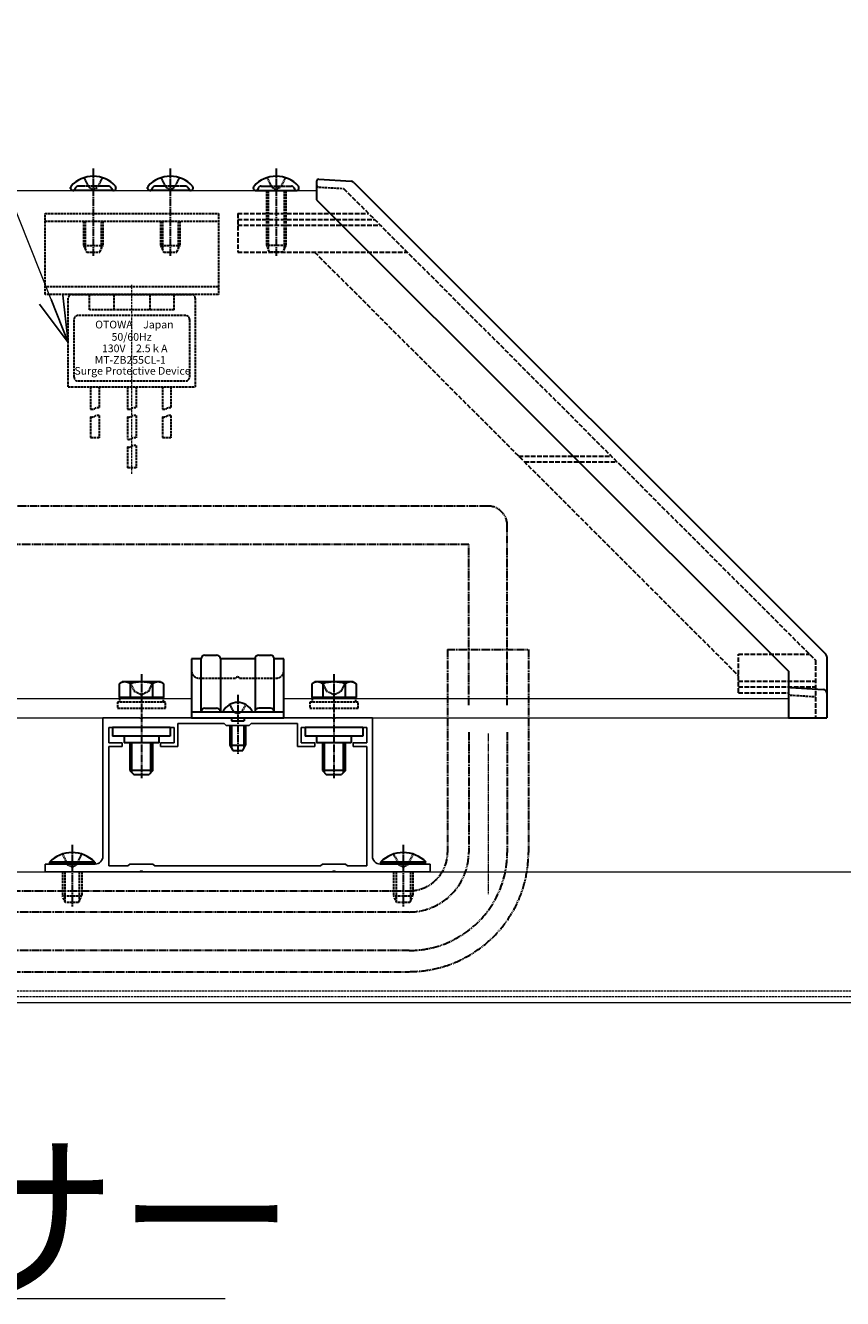
# Model space of a CAD drawing. Extents: x 1750 to 19250, y 2100 to 28064.
# Drawn here: x 11170 to 12231, y 6888 to 8542 of the extents above; entities that cross this region are included whole.
import ezdxf

# ---------------------------------------------------------------- set-up
doc = ezdxf.new("R2010")
doc.units = 0
for name, pattern in [('YCENTER_1', [13, 10, -1, 1, -1]), ('YDIVIDE_1', [15, 10, -1, 1, -1, 1, -1]), ('YHIDDEN_1', [4, 3, -1])]:
    doc.linetypes.add(name, pattern=pattern)
for name, color, linetype, lineweight in [('YKK_11', 7, 'CONTINUOUS', 30), ('YKK_12', 2, 'CONTINUOUS', 13), ('YKK_13', 4, 'CONTINUOUS', 30), ('YKK_D', 6, 'CONTINUOUS', 13)]:
    doc.layers.add(name, color=color, linetype=linetype, lineweight=lineweight)
doc.styles.add('text-b', font='txt')
doc.styles.add('text-s', font='txt')

msp = doc.modelspace()

# ---------------------------------------------------------------- linework, layer by layer
at = {"layer": 'YKK_11', "linetype": 'ByBlock', "lineweight": -2, "ltscale": 0.5}
for p, q in [((11271, 7462.7), (11271, 7642.7)), ((11271, 7642.7), (11318.7, 7642.7)), ((11318.7, 7642.7), (11319.6, 7642.1)), ((11319.6, 7642.1), (11322.4, 7642.1)), ((11322.4, 7642.1), (11323.3, 7642.7)), ((11323.3, 7642.7), (11443.7, 7642.7)), ((11443.7, 7642.7), (11444.6, 7642.1)), ((11444.6, 7642.1), (11447.4, 7642.1)), ((11447.4, 7642.1), (11448.3, 7642.7)), ((11448.3, 7642.7), (11568.7, 7642.7)), ((11568.7, 7642.7), (11569.6, 7642.1)), ((11569.6, 7642.1), (11572.4, 7642.1)), ((11572.4, 7642.1), (11573.3, 7642.7)), ((11573.3, 7642.7), (11621, 7642.7)), ((11621, 7642.7), (11621, 7462.7)), ((11363.5, 7630.2), (11278.5, 7630.2)), ((11278.5, 7630.2), (11278.5, 7610.2)), ((11363.5, 7610.2), (11363.5, 7630.2)), ((11428.5, 7635.2), (11368.5, 7635.2)), ((11368.5, 7635.2), (11368.5, 7605.2)), ((11431, 7632.7), (11428.5, 7635.2)), ((11461, 7632.7), (11431, 7632.7)), ((11463.5, 7635.2), (11461, 7632.7)), ((11523.5, 7635.2), (11463.5, 7635.2)), ((11523.5, 7605.2), (11523.5, 7635.2)), ((11613.5, 7630.2), (11528.5, 7630.2)), ((11528.5, 7630.2), (11528.5, 7610.2)), ((11613.5, 7610.2), (11613.5, 7630.2)), ((11278.5, 7610.2), (11296, 7610.2)), ((11296, 7610.2), (11296, 7605.2)), ((11346, 7605.2), (11346, 7610.2)), ((11346, 7610.2), (11363.5, 7610.2)), ((11528.5, 7610.2), (11546, 7610.2)), ((11546, 7610.2), (11546, 7605.2)), ((11596, 7605.2), (11596, 7610.2)), ((11596, 7610.2), (11613.5, 7610.2)), ((11296, 7605.2), (11278.5, 7605.2)), ((11278.5, 7605.2), (11278.5, 7450.2)), ((11368.5, 7605.2), (11346, 7605.2)), ((11546, 7605.2), (11523.5, 7605.2)), ((11613.5, 7605.2), (11596, 7605.2)), ((11613.5, 7450.2), (11613.5, 7605.2)), ((11196, 7442.7), (11196, 7452.7)), ((11196, 7452.7), (11261, 7452.7)), ((11318.7, 7442.7), (11196, 7442.7)), ((11278.5, 7450.2), (11303.5, 7450.2)), ((11303.5, 7450.2), (11306, 7452.7)), ((11306, 7452.7), (11336, 7452.7)), ((11319.6, 7443.3), (11318.7, 7442.7)), ((11322.4, 7443.3), (11319.6, 7443.3)), ((11323.3, 7442.7), (11322.4, 7443.3)), ((11568.7, 7442.7), (11323.3, 7442.7)), ((11336, 7452.7), (11338.5, 7450.2)), ((11338.5, 7450.2), (11553.5, 7450.2)), ((11553.5, 7450.2), (11556, 7452.7)), ((11556, 7452.7), (11586, 7452.7)), ((11569.6, 7443.3), (11568.7, 7442.7)), ((11572.4, 7443.3), (11569.6, 7443.3)), ((11573.3, 7442.7), (11572.4, 7443.3)), ((11696, 7442.7), (11573.3, 7442.7)), ((11586, 7452.7), (11588.5, 7450.2)), ((11588.5, 7450.2), (11613.5, 7450.2)), ((11631, 7452.7), (11696, 7452.7)), ((11696, 7452.7), (11696, 7442.7))]:
    msp.add_line(p, q, dxfattribs=at)
for centre, start, end in [((11261, 7462.7), 270, 360), ((11631, 7462.7), 180, 270)]:
    msp.add_arc(centre, 10, start, end, dxfattribs=at)
at = {"layer": 'YKK_12'}
for p, q in [((10276, 8327.7), (11548.5, 8327.7)), ((10276, 7667.7), (11386, 7667.7)), ((11506, 7667.7), (12161, 7667.7)), ((10276, 7642.7), (12196, 7642.7)), ((10276, 7442.7), (13181, 7442.7)), ((10118.5, 7272.7), (13196, 7272.7))]:
    msp.add_line(p, q, dxfattribs=at)
at = {"layer": 'YKK_12', "linetype": 'YHIDDEN_1'}
for p, q in [((11308.5, 7959.8), (11308.5, 8205.2)), ((6943.5, 7288.2), (13181, 7288.2)), ((6943.5, 7280.7), (13181, 7280.7))]:
    msp.add_line(p, q, dxfattribs=at)
at = {"layer": 'YKK_12', "linetype": 'YCENTER_1'}
msp.add_line((11771, 7622.4), (11771, 7413.5), dxfattribs=at)
at = {"layer": 'YKK_13', "linetype": 'YCENTER_1'}
for p, q in [((11258.5, 8356.2), (11258.5, 8242.7)), ((11358.5, 8356.2), (11358.5, 8242.7)), ((11496, 8356.2), (11496, 8242.7)), ((11321, 7699.2), (11321, 7564.2)), ((11571, 7699.2), (11571, 7564.2)), ((11446, 7672.7), (11446, 7595.2)), ((11231, 7477.7), (11231, 7397.7)), ((11661, 7477.7), (11661, 7397.7))]:
    msp.add_line(p, q, dxfattribs=at)
at = {"layer": 'YKK_13', "linetype": 'YHIDDEN_1', "ltscale": 0.5}
for p, q in [((11246.7, 8344.3), (11252.8, 8332)), ((11270.4, 8344.3), (11264.2, 8332)), ((11346.7, 8344.3), (11352.8, 8332)), ((11370.4, 8344.3), (11364.2, 8332)), ((11484.2, 8344.3), (11490.3, 8332)), ((11507.9, 8344.3), (11501.7, 8332)), ((11235.1, 8330.5), (11234.6, 8329.3)), ((11278.2, 8333.2), (11238.8, 8333.2)), ((11258.5, 8329), (11252.8, 8332)), ((11258.5, 8329), (11264.2, 8332)), ((11282, 8330.5), (11282.4, 8329.3)), ((11335.1, 8330.5), (11334.6, 8329.3)), ((11378.2, 8333.2), (11338.8, 8333.2)), ((11358.5, 8329), (11352.8, 8332)), ((11358.5, 8329), (11364.2, 8332)), ((11382, 8330.5), (11382.4, 8329.3)), ((11472.6, 8330.5), (11472.1, 8329.3)), ((11476.3, 8333.2), (11515.7, 8333.2)), ((11496, 8329), (11490.3, 8332)), ((11496, 8329), (11501.7, 8332)), ((11519.5, 8330.5), (11519.9, 8329.3)), ((11305.8, 7689.2), (11311.5, 7677.4)), ((11311.5, 7677.4), (11321, 7672.3)), ((11330.5, 7677.4), (11321, 7672.3)), ((11336.3, 7689.2), (11330.5, 7677.4)), ((11555.8, 7689.2), (11561.5, 7677.4)), ((11561.5, 7677.4), (11571, 7672.3)), ((11580.5, 7677.4), (11571, 7672.3)), ((11586.3, 7689.2), (11580.5, 7677.4)), ((11435.8, 7660), (11440.3, 7650.9)), ((11456.3, 7660), (11451.7, 7650.9)), ((11446, 7647.9), (11440.3, 7650.9)), ((11446, 7647.9), (11451.7, 7650.9)), ((11218.5, 7465.7), (11225.3, 7451.8)), ((11243.5, 7465.7), (11236.7, 7451.8)), ((11648.5, 7465.7), (11655.3, 7451.8)), ((11673.5, 7465.7), (11666.7, 7451.8)), ((11225.3, 7451.8), (11231, 7448.8)), ((11236.7, 7451.8), (11231, 7448.8)), ((11655.3, 7451.8), (11661, 7448.8)), ((11666.7, 7451.8), (11661, 7448.8))]:
    msp.add_line(p, q, dxfattribs=at)
at = {"layer": 'YKK_13'}
for p, q in [((11548.5, 8339.7), (11548.5, 8315.7)), ((11551.2, 8342.2), (11593.5, 8339.6)), ((11596.8, 8338.1), (12209.6, 7725.3)), ((11229, 8330.4), (11229, 8331.4)), ((11285.3, 8327.7), (11231.7, 8327.7)), ((11284.8, 8327.7), (11283, 8327.7)), ((11288, 8330.4), (11288, 8331.4)), ((11329, 8330.4), (11329, 8331.4)), ((11385.3, 8327.7), (11331.7, 8327.7)), ((11384.8, 8327.7), (11383, 8327.7)), ((11388, 8330.4), (11388, 8331.4)), ((11466.5, 8330.4), (11466.5, 8331.4)), ((11469.2, 8327.7), (11522.8, 8327.7)), ((11469.8, 8327.7), (11471.5, 8327.7)), ((11525.5, 8330.4), (11525.5, 8331.4)), ((11548.5, 8315.7), (12161, 7703.2)), ((11403.5, 7724.2), (11418.5, 7724.2)), ((11473.5, 7724.2), (11488.5, 7724.2)), ((11386, 7719.2), (11386, 7642.7)), ((11398.5, 7719.2), (11386, 7719.2)), ((11398.5, 7650.2), (11398.5, 7719.2)), ((11468.5, 7719.2), (11423.5, 7719.2)), ((11423.5, 7719.2), (11423.5, 7650.2)), ((11468.5, 7719.2), (11468.5, 7650.2)), ((11506, 7719.2), (11493.5, 7719.2)), ((11493.5, 7650.2), (11493.5, 7719.2)), ((11506, 7642.7), (11506, 7719.2)), ((12211, 7721.8), (12211, 7642.7)), ((12161, 7703.2), (12161, 7642.7)), ((11296, 7689.2), (11292.1, 7686.9)), ((11292.1, 7686.9), (11292.1, 7669.2)), ((11346, 7689.2), (11296, 7689.2)), ((11306.6, 7686.9), (11306.6, 7669.2)), ((11335.4, 7686.9), (11335.4, 7669.2)), ((11346, 7689.2), (11349.9, 7686.9)), ((11349.9, 7686.9), (11349.9, 7669.2)), ((11546, 7689.2), (11542.1, 7686.9)), ((11542.1, 7686.9), (11542.1, 7669.2)), ((11596, 7689.2), (11546, 7689.2)), ((11556.6, 7686.9), (11556.6, 7669.2)), ((11585.4, 7686.9), (11585.4, 7669.2)), ((11596, 7689.2), (11599.9, 7686.9)), ((11599.9, 7686.9), (11599.9, 7669.2)), ((12163.7, 7682.2), (12206.3, 7679.6)), ((11349.9, 7669.2), (11292.1, 7669.2)), ((11599.9, 7669.2), (11542.1, 7669.2)), ((11506, 7650.2), (11386, 7650.2)), ((11386, 7642.7), (11506, 7642.7)), ((11403.5, 7655.2), (11418.5, 7655.2)), ((11464, 7650.2), (11428, 7650.2)), ((11488.5, 7655.2), (11473.5, 7655.2)), ((12161, 7642.7), (12211, 7642.7)), ((11283.5, 7630.2), (11283.5, 7618.7)), ((11358.5, 7630.2), (11283.5, 7630.2)), ((11358.5, 7630.2), (11358.5, 7618.7)), ((11436, 7632.7), (11436, 7607.2)), ((11437.9, 7632.7), (11437.9, 7603.4)), ((11454.1, 7632.7), (11454.1, 7603.4)), ((11456, 7632.7), (11456, 7607.2)), ((11533.5, 7630.2), (11533.5, 7618.7)), ((11608.5, 7630.2), (11533.5, 7630.2)), ((11608.5, 7630.2), (11608.5, 7618.7)), ((11358.5, 7618.7), (11283.5, 7618.7)), ((11298.5, 7618.7), (11298.5, 7610.2)), ((11343.5, 7610.2), (11298.5, 7610.2)), ((11306, 7610.2), (11306, 7574.2)), ((11308.7, 7571.5), (11308.7, 7610.2)), ((11333.3, 7571.5), (11333.3, 7610.2)), ((11336, 7574.2), (11336, 7610.2)), ((11343.5, 7618.7), (11343.5, 7610.2)), ((11608.5, 7618.7), (11533.5, 7618.7)), ((11548.5, 7618.7), (11548.5, 7610.2)), ((11593.5, 7610.2), (11548.5, 7610.2)), ((11556, 7610.2), (11556, 7574.2)), ((11558.7, 7571.5), (11558.7, 7610.2)), ((11583.3, 7571.5), (11583.3, 7610.2)), ((11586, 7574.2), (11586, 7610.2)), ((11593.5, 7618.7), (11593.5, 7610.2)), ((11436, 7607.2), (11456, 7607.2)), ((11436, 7607.2), (11439.5, 7600.2)), ((11439.5, 7600.2), (11452.5, 7600.2)), ((11452.5, 7600.2), (11456, 7607.2)), ((11336, 7574.2), (11306, 7574.2)), ((11306, 7574.2), (11311, 7569.2)), ((11311, 7569.2), (11331, 7569.2)), ((11336, 7574.2), (11331, 7569.2)), ((11586, 7574.2), (11556, 7574.2)), ((11556, 7574.2), (11561, 7569.2)), ((11561, 7569.2), (11581, 7569.2)), ((11586, 7574.2), (11581, 7569.2)), ((11260.5, 7455.2), (11201.5, 7455.2)), ((11201.5, 7455.2), (11201.5, 7452.7)), ((11260.5, 7452.7), (11201.5, 7452.7)), ((11260.5, 7455.2), (11260.5, 7452.7)), ((11690.5, 7455.2), (11631.5, 7455.2)), ((11631.5, 7455.2), (11631.5, 7452.7)), ((11690.5, 7452.7), (11631.5, 7452.7))]:
    msp.add_line(p, q, dxfattribs=at)
at = {"layer": 'YKK_13', "linetype": 'YHIDDEN_1'}
for p, q in [((11483.5, 8327.7), (11483.5, 8256.2)), ((11485.7, 8327.7), (11485.7, 8251.6)), ((11506.4, 8327.7), (11506.4, 8251.6)), ((11508.5, 8327.7), (11508.5, 8256.2)), ((11550.9, 8332.2), (11583.5, 8330.2)), ((11196, 8297.7), (11421, 8297.7)), ((11196, 8192.7), (11196, 8297.7)), ((11196, 8287.7), (11421, 8287.7)), ((11246, 8287.7), (11246, 8256.2)), ((11248.2, 8287.7), (11248.2, 8251.6)), ((11268.9, 8287.7), (11268.9, 8251.6)), ((11271, 8287.7), (11271, 8256.2)), ((11346, 8287.7), (11346, 8256.2)), ((11348.2, 8287.7), (11348.2, 8251.6)), ((11368.9, 8287.7), (11368.9, 8251.6)), ((11371, 8287.7), (11371, 8256.2)), ((11421, 8297.7), (11421, 8192.7)), ((11246, 8256.2), (11271, 8256.2)), ((11246, 8256.2), (11250, 8247.7)), ((11267, 8247.7), (11271, 8256.2)), ((11346, 8256.2), (11371, 8256.2)), ((11346, 8256.2), (11350, 8247.7)), ((11367, 8247.7), (11371, 8256.2)), ((11487.5, 8247.7), (11483.5, 8256.2)), ((11508.5, 8256.2), (11483.5, 8256.2)), ((11508.5, 8256.2), (11504.5, 8247.7)), ((11250, 8247.7), (11267, 8247.7)), ((11350, 8247.7), (11367, 8247.7)), ((11504.5, 8247.7), (11487.5, 8247.7)), ((11421, 8202.7), (11196, 8202.7)), ((11421, 8192.7), (11196, 8192.7)), ((11226, 8072.7), (11226, 8187.7)), ((11231, 8192.7), (11386, 8192.7)), ((11253.5, 8172.7), (11253.5, 8192.7)), ((11285.7, 8172.7), (11285.7, 8192.7)), ((11332.5, 8172.7), (11332.5, 8192.7)), ((11363.5, 8172.7), (11363.5, 8192.7)), ((11391, 8187.7), (11391, 8072.7)), ((11363.5, 8172.7), (11253.5, 8172.7)), ((11233.5, 8085.2), (11233.5, 8160.2)), ((11378.5, 8165.2), (11238.5, 8165.2)), ((11383.5, 8160.2), (11383.5, 8085.2)), ((11226, 8072.7), (11391, 8072.7)), ((11238.5, 8080.2), (11378.5, 8080.2)), ((11254.9, 8072.7), (11254.9, 8043.6)), ((11266, 8072.7), (11266, 8045.4)), ((11303, 8072.7), (11303, 8043.6)), ((11314, 8072.7), (11314, 8045.4)), ((11348.3, 8072.7), (11348.3, 8043.6)), ((11359.3, 8072.7), (11359.3, 8045.4)), ((11254.9, 8033.6), (11254.9, 8006.4)), ((11266, 8035.2), (11266, 8006.4)), ((11303, 8033.6), (11303, 8004.6)), ((11314, 8035.2), (11314, 8006.4)), ((11348.3, 8033.6), (11348.3, 8006.4)), ((11359.3, 8035.2), (11359.3, 8006.4)), ((11266, 8006.4), (11254.9, 8006.4)), ((11359.3, 8006.4), (11348.3, 8006.4)), ((11303, 7994.6), (11303, 7967.3)), ((11314, 7996.2), (11314, 7967.3)), ((11314, 7967.3), (11303, 7967.3)), ((11396, 7694.2), (11443.7, 7694.2)), ((11448.3, 7694.2), (11496, 7694.2)), ((11352.3, 7663.2), (11289.8, 7663.2)), ((11289.8, 7663.2), (11289.8, 7655.2)), ((11292.5, 7669.2), (11292.5, 7663.2)), ((11349.5, 7663.2), (11349.5, 7669.2)), ((11352.3, 7655.2), (11352.3, 7663.2)), ((11602.3, 7663.2), (11539.8, 7663.2)), ((11539.8, 7663.2), (11539.8, 7655.2)), ((11542.5, 7669.2), (11542.5, 7663.2)), ((11599.5, 7663.2), (11599.5, 7669.2)), ((11602.3, 7655.2), (11602.3, 7663.2)), ((12163.4, 7672.2), (12196, 7670.2)), ((11289.8, 7655.2), (11352.3, 7655.2)), ((11539.8, 7655.2), (11602.3, 7655.2)), ((11218.5, 7442.7), (11218.5, 7411.2)), ((11221.8, 7442.7), (11221.8, 7404.2)), ((11240.2, 7442.7), (11240.2, 7404.2)), ((11243.5, 7442.7), (11243.5, 7411.2)), ((11648.5, 7442.7), (11648.5, 7411.2)), ((11651.8, 7442.7), (11651.8, 7404.2)), ((11670.2, 7442.7), (11670.2, 7404.2)), ((11673.5, 7442.7), (11673.5, 7411.2)), ((11243.5, 7411.2), (11218.5, 7411.2)), ((11222.5, 7402.7), (11218.5, 7411.2)), ((11239.5, 7402.7), (11243.5, 7411.2)), ((11673.5, 7411.2), (11648.5, 7411.2)), ((11652.5, 7402.7), (11648.5, 7411.2)), ((11669.5, 7402.7), (11673.5, 7411.2)), ((11239.5, 7402.7), (11222.5, 7402.7)), ((11669.5, 7402.7), (11652.5, 7402.7))]:
    msp.add_line(p, q, dxfattribs=at)
at = {"layer": 'YKK_13', "linetype": 'YHIDDEN_1', "ltscale": 2}
for p, q in [((11583.5, 8330.2), (12196, 7717.7)), ((11446, 8297.7), (11616, 8297.7)), ((11446, 8297.7), (11446, 8247.7)), ((11446, 8290.2), (11623.5, 8290.2)), ((11446, 8282.7), (11631, 8282.7)), ((11446, 8247.7), (11666, 8247.7)), ((11545.8, 8247.7), (12096, 7697.5)), ((11810.8, 7982.7), (11931, 7982.7)), ((11818.3, 7975.2), (11938.5, 7975.2)), ((12096, 7675.2), (12096, 7725.2)), ((12096, 7725.2), (12188.5, 7725.2)), ((12196, 7717.7), (12196, 7642.7)), ((12096, 7690.2), (12196, 7690.2)), ((12096, 7682.7), (12196, 7682.7)), ((12096, 7675.2), (12161, 7675.2))]:
    msp.add_line(p, q, dxfattribs=at)
at = {"layer": 'YKK_13', "linetype": 'YDIVIDE_1'}
for p, q in [((11771, 7917.7), (10251, 7917.7)), ((11796, 7659), (11796, 7892.7)), ((11746, 7867.7), (10251, 7867.7)), ((11746, 7659), (11746, 7867.7)), ((11718.5, 7731.2), (11718.5, 7467.9)), ((11718.5, 7731.2), (11823.5, 7731.2)), ((11823.5, 7731.2), (11823.5, 7467.9)), ((11746, 7624.1), (11746, 7467.9)), ((11796, 7624.1), (11796, 7467.9)), ((7313.1, 7417.9), (11668.5, 7417.9)), ((11668.5, 7390.4), (7131, 7390.4)), ((11668.5, 7340.4), (7106, 7340.4)), ((7313.1, 7312.9), (11668.5, 7312.9))]:
    msp.add_line(p, q, dxfattribs=at)
at = {"layer": 'YKK_13', "linetype": 'YHIDDEN_1', "ltscale": 0.4}
for p, q in [((11437.8, 7642.7), (11437.8, 7638.9)), ((11454.3, 7642.7), (11454.3, 7638.9)), ((11437.8, 7638.9), (11454.3, 7638.9))]:
    msp.add_line(p, q, dxfattribs=at)
at = {"layer": 'YKK_13'}
for centre, radius, start, end in [((11258.5, 8307.7), 38.5, 41.5608, 138.4392), ((11358.5, 8307.7), 38.5, 41.5608, 138.4392), ((11496, 8307.7), 38.5, 41.5608, 138.4392), ((11551, 8339.7), 2.5, 86.5, 180), ((11593.2, 8334.6), 5, 45, 86.5), ((11231.8, 8331.4), 2.75, 138.4392, 180), ((11231.7, 8330.4), 2.73, 180, 270), ((11285.3, 8330.4), 2.73, 270, 0), ((11285.3, 8331.4), 2.75, 0, 41.5608), ((11331.8, 8331.4), 2.75, 138.4392, 180), ((11331.7, 8330.4), 2.73, 180, 270), ((11385.3, 8330.4), 2.73, 270, 0), ((11385.3, 8331.4), 2.75, 0, 41.5608), ((11469.3, 8331.4), 2.75, 138.4392, 180), ((11469.2, 8330.4), 2.73, 180, 270), ((11522.8, 8330.4), 2.73, 270, 0), ((11522.8, 8331.4), 2.75, 0, 41.5608), ((11403.5, 7719.2), 5, 90, 180), ((11418.5, 7719.2), 5, 0, 90), ((11473.5, 7719.2), 5, 90, 180), ((11488.5, 7719.2), 5, 0, 90), ((12206, 7721.8), 5, 0, 45), ((11299.4, 7676.4), 12.8, 55.6171, 124.3829), ((11321, 7641.4), 47.8, 72.4128, 107.5872), ((11342.7, 7676.4), 12.8, 55.6171, 124.3829), ((11549.4, 7676.4), 12.8, 55.6171, 124.3829), ((11571, 7641.4), 47.8, 72.4128, 107.5872), ((11592.7, 7676.4), 12.8, 55.6171, 124.3829), ((12163.5, 7679.7), 2.5, 86.5, 180), ((12206, 7674.6), 5, 0, 86.5), ((11446, 7641.7), 21, 27.281, 152.719), ((11403.5, 7650.2), 5, 90, 180), ((11418.5, 7650.2), 5, 0, 90), ((11428, 7650.9), 0.772, 152.719, 270), ((11464, 7650.9), 0.772, 270, 27.281), ((11473.5, 7650.2), 5, 90, 180), ((11488.5, 7650.2), 5, 0, 90), ((11231, 7426.5), 41.2, 44.2189, 135.7811), ((11661, 7426.5), 41.2, 44.2189, 135.7811)]:
    msp.add_arc(centre, radius, start, end, dxfattribs=at)
at = {"layer": 'YKK_13', "linetype": 'YHIDDEN_1', "ltscale": 0.5}
for centre, radius, start, end in [((11232.3, 8330.2), 2.5, 270, 340), ((11238.8, 8329.2), 4, 90, 160), ((11278.2, 8329.2), 4, 20, 90), ((11284.8, 8330.2), 2.5, 200, 270), ((11332.3, 8330.2), 2.5, 270, 340), ((11338.8, 8329.2), 4, 90, 160), ((11378.2, 8329.2), 4, 20, 90), ((11384.8, 8330.2), 2.5, 200, 270), ((11469.8, 8330.2), 2.5, 270, 340), ((11476.3, 8329.2), 4, 90, 160), ((11515.7, 8329.2), 4, 20, 90), ((11522.3, 8330.2), 2.5, 200, 270)]:
    msp.add_arc(centre, radius, start, end, dxfattribs=at)
at = {"layer": 'YKK_13', "linetype": 'YHIDDEN_1'}
for centre, radius, start, end in [((11551, 8334.7), 2.5, 180, 266.5), ((11231, 8187.7), 5, 90, 180), ((11386, 8187.7), 5, 0, 90), ((11238.5, 8160.2), 5, 90, 180), ((11378.5, 8160.2), 5, 0, 90), ((11238.5, 8085.2), 5, 180, 270), ((11378.5, 8085.2), 5, 270, 0), ((11256.7, 8050.9), 7.5, 256.3101, 300), ((11264.2, 8037.9), 7.5, 76.3101, 120), ((11304.7, 8050.9), 7.5, 256.3101, 300), ((11312.2, 8037.9), 7.5, 76.3101, 120), ((11350, 8050.9), 7.5, 256.3101, 300), ((11357.5, 8037.9), 7.5, 76.3101, 120), ((11256.7, 8040.9), 7.5, 256.3101, 300), ((11264.2, 8027.9), 7.5, 76.3101, 120), ((11304.7, 8040.9), 7.5, 256.3101, 300), ((11312.2, 8027.9), 7.5, 76.3101, 120), ((11350, 8040.9), 7.5, 256.3101, 300), ((11357.5, 8027.9), 7.5, 76.3101, 120), ((11304.7, 8011.9), 7.5, 256.3101, 300), ((11312.2, 7998.9), 7.5, 76.3101, 120), ((11304.7, 8001.9), 7.5, 256.3101, 300), ((11312.2, 7988.9), 7.5, 76.3101, 120), ((11396, 7704.2), 10, 180, 270), ((11446, 7693.2), 2.5, 23.5782, 156.4218), ((11496, 7704.2), 10, 270, 0), ((12163.5, 7674.7), 2.5, 180, 266.5)]:
    msp.add_arc(centre, radius, start, end, dxfattribs=at)
at = {"layer": 'YKK_13', "linetype": 'YDIVIDE_1'}
for centre, radius, start, end in [((11771, 7892.7), 25, 0, 90), ((11668.5, 7467.9), 50, 270, 0), ((11668.5, 7467.9), 77.5, 270, 0), ((11668.5, 7467.9), 127.5, 270, 0), ((11668.5, 7467.9), 155, 270, 0)]:
    msp.add_arc(centre, radius, start, end, dxfattribs=at)
at = {"layer": 'YKK_D', "extrusion": (0, 0, -1)}
for p, q in [((11203.8, 8185.9), (11062, 8542.1)), ((9911.3, 6888.3), (11429.7, 6888.3))]:
    msp.add_line(p, q, dxfattribs=at)
at = {"layer": 'YKK_D', "linetype": 'ByBlock', "lineweight": -2, "extrusion": (0, 0, -1)}
for p, q in [((11226, 8130.2), (11218.8, 8191.9)), ((11188.9, 8180), (11226, 8130.2)), ((11226, 8130.2), (11203.8, 8185.9))]:
    msp.add_line(p, q, dxfattribs=at)

# ---------------------------------------------------------------- texts
at = {"layer": 'YKK_13', "style": 'text-s'}
for s, p in [('OTOWA\u3000Japan', (11261, 8148.5)), ('50/60Hz', (11282.3, 8132.5)), ('130V\u30002.5ｋA', (11269.8, 8117.6)), ('MT-ZB255CL-1', (11260.4, 8102.6)), ('Surge Protective Device', (11234.1, 8088.4))]:
    msp.add_text(s, height=10, dxfattribs=at).set_placement(p)
at = {"layer": 'YKK_D', "style": 'text-b'}
msp.add_text('照明・センサー', height=170, dxfattribs=at).set_placement((9897.8, 6909.5))

doc.saveas('drawing.dxf')
